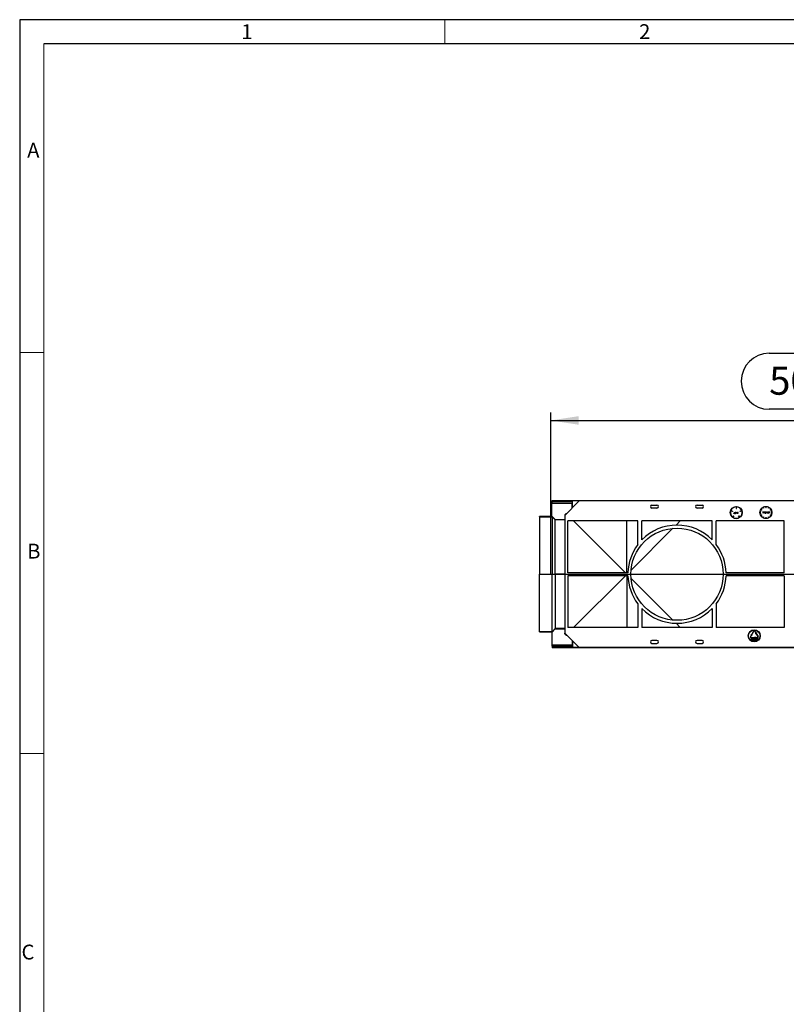
# Model space of a CAD drawing. Units: millimetres. Extents: x 56 to 3304, y 56 to 2320.
# Drawn here: x 56 to 821, y 1338 to 2320 of the extents above; entities that cross this region are included whole.
import ezdxf

# ---------------------------------------------------------------- set-up
doc = ezdxf.new("R2010")
doc.units = ezdxf.units.MM
doc.header["$LTSCALE"] = 8
doc.linetypes.add('CENTERX2', pattern=[20.32, 12.7, -2.54, 2.54, -2.54])
for name, color, linetype in [('HAURATON_CENTERLINE', 60, 'CENTERX2'), ('HAURATON_DIMENSIONING', 1, 'Continuous'), ('HAURATON_FRAME_LOGO', 1, 'Continuous')]:
    doc.layers.add(name, color=color, linetype=linetype)
doc.layers.add('HAURATON_PRODUCT_CONTOUR', color=7, linetype='Continuous', lineweight=25)
doc.styles.add('SLDTEXTSTYLE1', font='GOTHIC.TTF', dxfattribs={"width": 0.913})
doc.styles.add('SLDTEXTSTYLE2', font='ARIAL.TTF', dxfattribs={"width": 0.948})
doc.dimstyles.new('SLDDIMSTYLE0', dxfattribs={"dimtxt": 28, "dimasz": 28, "dimexe": 0, "dimexo": 0.0625, "dimgap": 7, "dimtad": 1, "dimdec": 0, "dimrnd": 1e-09, "dimzin": 12, "dimdsep": 46, "dimtxsty": 'SLDTEXTSTYLE2', "dimsah": 1, "dimcen": 0.09, "dimadec": 0, "dimazin": 3, "dimtfac": 1, "dimtdec": 0, "dimtofl": 0, "dimtmove": 0, "dimatfit": 3, "dimfxl": 1, "dimfrac": 2, "dimtolj": 1, "dimtzin": 12, "dimarcsym": 0})

# ---------------------------------------------------------------- blocks, each defined once
blk = doc.blocks.new('_D_6')
at = {"layer": 'HAURATON_DIMENSIONING'}
for p, q in [((803.48, 1987.12), (867.65, 1987.12)), ((585.56, 1766.75), (585.56, 1928.15)), ((867.65, 1931.32), (803.48, 1931.32)), ((1085.56, 1693.57), (1085.56, 1928.15)), ((585.56, 1920.15), (1085.56, 1920.15))]:
    blk.add_line(p, q, dxfattribs=at)
for centre, start, end in [((803.48, 1959.22), 90, 270), ((867.65, 1959.22), 270, 90)]:
    blk.add_arc(centre, 27.9, start, end, dxfattribs=at)
for points in [[(585.56, 1920.15), (613.56, 1915.85), (613.56, 1924.46)], [(1085.56, 1920.15), (1057.56, 1924.46), (1057.56, 1915.85)]]:
    blk.add_solid(points, dxfattribs=at)
at = {"layer": 'HAURATON_DIMENSIONING', "insert": (803.48, 1973.83), "char_height": 28, "attachment_point": 1, "style": 'SLDTEXTSTYLE2'}
blk.add_mtext('500', dxfattribs=at)

msp = doc.modelspace()

# ---------------------------------------------------------------- linework, layer by layer
at = {"layer": 'HAURATON_CENTERLINE'}
msp.add_line((585.56, 1766.75), (1585.56, 1766.75), dxfattribs=at)
at = {"layer": 'HAURATON_FRAME_LOGO'}
for p, q in [((3304, 2320), (56, 2320)), ((56, 2320), (56, 56)), ((3280, 2296), (80, 2296))]:
    msp.add_line(p, q, dxfattribs=at)
at = {"layer": 'HAURATON_FRAME_LOGO', "lineweight": 18}
for p, q in [((480, 2296), (480, 2320)), ((80, 2296), (80, 80)), ((80, 1988), (56, 1988)), ((56, 1588), (80, 1588))]:
    msp.add_line(p, q, dxfattribs=at)
at = {"layer": 'HAURATON_PRODUCT_CONTOUR'}
for p, q in [((586.56, 1838.43), (587.06, 1838.43)), ((586.56, 1824.42), (586.56, 1838.43)), ((587.06, 1840.15), (1584.06, 1840.15)), ((587.06, 1839.25), (587.06, 1840.15)), ((587.06, 1839.25), (607, 1839.25)), ((587.06, 1837.75), (587.06, 1839.25)), ((587.06, 1837.55), (587.06, 1837.75)), ((587.06, 1837.75), (606.95, 1837.75)), ((587.06, 1837.55), (606.95, 1837.55)), ((599.56, 1825.45), (614.04, 1839.93)), ((606.86, 1832.75), (606.86, 1837.55)), ((607, 1838.43), (606.96, 1838.43)), ((607, 1839.93), (607, 1838.43)), ((607.2, 1839.93), (607, 1839.93)), ((614.04, 1839.93), (607.2, 1839.93)), ((607.2, 1833.09), (607.2, 1839.93)), ((1557.08, 1839.93), (614.04, 1839.93)), ((601.06, 1827.42), (599.56, 1825.92)), ((601.06, 1826.95), (601.06, 1827.42)), ((601.06, 1827.42), (601.53, 1827.42)), ((686.56, 1835.75), (691.56, 1835.75)), ((691.56, 1832.75), (686.56, 1832.75)), ((731.56, 1835.75), (736.56, 1835.75)), ((736.56, 1832.75), (731.56, 1832.75)), ((766.83, 1829.39), (765.12, 1829.95)), ((765.18, 1830.14), (766.89, 1829.58)), ((766.89, 1829.58), (766.83, 1829.39)), ((768.3, 1827.38), (768.38, 1827.5)), ((768.88, 1828.75), (769.01, 1828.75)), ((768.88, 1827.75), (768.88, 1828.75)), ((769.01, 1828.75), (769.01, 1827.74)), ((770.34, 1828.34), (770.48, 1828.34)), ((770.34, 1828.14), (770.34, 1828.34)), ((770.34, 1827.25), (770.34, 1827.44)), ((770.48, 1827.25), (770.34, 1827.25)), ((770.48, 1828.34), (770.48, 1827.25)), ((770.56, 1834.05), (770.56, 1832.25)), ((770.56, 1832.25), (770.76, 1832.25)), ((770.76, 1832.25), (770.76, 1834.05)), ((770.78, 1828.79), (770.92, 1828.79)), ((770.78, 1827.25), (770.78, 1828.79)), ((770.92, 1827.25), (770.78, 1827.25)), ((770.92, 1828.79), (770.92, 1828.14)), ((770.92, 1827.64), (770.92, 1827.25)), ((771.61, 1827.25), (771.61, 1827.76)), ((771.74, 1827.25), (771.61, 1827.25)), ((771.74, 1827.81), (771.74, 1827.25)), ((772.01, 1828.34), (772.15, 1828.34)), ((772.01, 1827.25), (772.01, 1828.34)), ((772.15, 1827.25), (772.01, 1827.25)), ((772.15, 1828.34), (772.15, 1828.18)), ((772.15, 1827.62), (772.15, 1827.25)), ((772.53, 1828.33), (772.46, 1828.21)), ((774.44, 1829.58), (776.15, 1830.14)), ((774.5, 1829.39), (774.44, 1829.58)), ((776.21, 1829.95), (774.5, 1829.39)), ((794.48, 1828.43), (795.28, 1828.43)), ((795.28, 1828.23), (794.48, 1828.23)), ((795.9, 1830.74), (795.2, 1831.14)), ((795.28, 1828.43), (795.28, 1828.23)), ((795.3, 1831.31), (796, 1830.91)), ((796, 1830.91), (795.9, 1830.74)), ((797.69, 1832.6), (797.29, 1833.3)), ((797.36, 1827.7), (797.55, 1829.2)), ((797.49, 1827.7), (797.36, 1827.7)), ((797.46, 1833.4), (797.86, 1832.7)), ((797.64, 1828.78), (797.49, 1827.7)), ((797.55, 1829.2), (797.57, 1829.2)), ((797.57, 1829.2), (798.19, 1827.97)), ((798.18, 1827.7), (797.64, 1828.78)), ((797.86, 1832.7), (797.69, 1832.6)), ((798.21, 1827.7), (798.18, 1827.7)), ((798.19, 1827.97), (798.81, 1829.2)), ((798.75, 1828.78), (798.21, 1827.7)), ((798.89, 1827.7), (798.75, 1828.78)), ((798.81, 1829.2), (798.83, 1829.2)), ((798.83, 1829.2), (799.03, 1827.7)), ((799.03, 1827.7), (798.89, 1827.7)), ((800.18, 1833.32), (800.18, 1834.12)), ((800.18, 1833.32), (800.38, 1833.32)), ((800.38, 1833.32), (800.38, 1834.12)), ((800.66, 1828.8), (800.8, 1828.8)), ((800.66, 1827.7), (800.66, 1828.8)), ((800.8, 1827.7), (800.66, 1827.7)), ((800.8, 1828.8), (800.8, 1828.6)), ((800.8, 1828.1), (800.8, 1827.7)), ((801.49, 1827.7), (801.49, 1828.22)), ((801.63, 1827.7), (801.49, 1827.7)), ((801.63, 1828.26), (801.63, 1827.7)), ((802.69, 1832.7), (803.09, 1833.4)), ((802.86, 1832.6), (802.69, 1832.7)), ((803.26, 1833.3), (802.86, 1832.6)), ((802.91, 1828.8), (803.05, 1828.8)), ((802.91, 1828.6), (802.91, 1828.8)), ((802.91, 1827.7), (802.91, 1827.89)), ((803.05, 1827.7), (802.91, 1827.7)), ((803.05, 1828.8), (803.05, 1827.7)), ((803.3, 1828.8), (803.49, 1828.8)), ((803.3, 1828.66), (803.3, 1828.8)), ((803.49, 1828.66), (803.3, 1828.66)), ((803.49, 1829.24), (803.63, 1829.24)), ((803.49, 1828.8), (803.49, 1829.24)), ((803.49, 1827.7), (803.49, 1828.66)), ((803.63, 1827.7), (803.49, 1827.7)), ((803.63, 1829.24), (803.63, 1828.8)), ((803.63, 1828.8), (803.82, 1828.8)), ((803.63, 1828.66), (803.63, 1827.7)), ((803.82, 1828.66), (803.63, 1828.66)), ((803.82, 1828.8), (803.82, 1828.66)), ((804.55, 1830.91), (805.25, 1831.31)), ((804.65, 1830.74), (804.55, 1830.91)), ((805.35, 1831.14), (804.65, 1830.74)), ((805.27, 1828.43), (806.07, 1828.43)), ((805.27, 1828.23), (805.27, 1828.43)), ((806.07, 1828.23), (805.27, 1828.23)), ((583.06, 1824.39), (574.56, 1824.39)), ((574.56, 1824.09), (574.56, 1824.39)), ((574.56, 1824.09), (587.06, 1824.09)), ((574.56, 1824.09), (574.56, 1766.88)), ((583.06, 1824.42), (583.06, 1824.39)), ((586.56, 1824.42), (583.06, 1824.42)), ((586.56, 1824.42), (587.06, 1824.42)), ((586.56, 1824.42), (586.56, 1824.42)), ((587.06, 1824.09), (587.06, 1824.42)), ((587.06, 1824.42), (590.06, 1821.42)), ((587.06, 1824.09), (587.06, 1766.88)), ((587.06, 1824.09), (590.06, 1821.09)), ((590.06, 1821.42), (590.06, 1821.09)), ((590.06, 1821.42), (599.56, 1821.42)), ((590.06, 1766.86), (590.06, 1821.09)), ((590.06, 1821.09), (590.06, 1821.09)), ((599.56, 1821.09), (590.06, 1821.09)), ((599.56, 1825.92), (599.56, 1825.45)), ((599.56, 1825.45), (599.56, 1708.05)), ((602.56, 1768.25), (602.56, 1819.93)), ((672.46, 1819.93), (602.56, 1819.93)), ((608.35, 1819.93), (660.04, 1768.25)), ((661.45, 1768.25), (661.45, 1819.93)), ((661.68, 1768.25), (661.68, 1819.93)), ((672.46, 1796.28), (672.46, 1819.93)), ((746.66, 1819.93), (676.46, 1819.93)), ((676.46, 1800.94), (676.46, 1819.93)), ((710.58, 1815.74), (714.77, 1819.93)), ((746.66, 1800.94), (746.66, 1819.93)), ((818.56, 1819.93), (750.66, 1819.93)), ((750.66, 1796.28), (750.66, 1819.93)), ((767.17, 1823.62), (768.23, 1825.07)), ((768.39, 1824.96), (767.34, 1823.5)), ((768.23, 1825.07), (768.39, 1824.96)), ((772.93, 1824.96), (773.1, 1825.07)), ((773.99, 1823.5), (772.93, 1824.96)), ((773.1, 1825.07), (774.15, 1823.62)), ((795.2, 1825.51), (795.9, 1825.91)), ((796, 1825.74), (795.3, 1825.34)), ((795.9, 1825.91), (796, 1825.74)), ((797.29, 1823.35), (797.69, 1824.05)), ((797.86, 1823.95), (797.46, 1823.25)), ((797.69, 1824.05), (797.86, 1823.95)), ((800.18, 1823.33), (800.38, 1823.33)), ((800.18, 1822.53), (800.18, 1823.33)), ((800.38, 1823.33), (800.38, 1822.53)), ((802.69, 1823.95), (802.86, 1824.05)), ((803.09, 1823.25), (802.69, 1823.95)), ((802.86, 1824.05), (803.26, 1823.35)), ((804.55, 1825.74), (804.65, 1825.91)), ((805.25, 1825.34), (804.55, 1825.74)), ((804.65, 1825.91), (805.35, 1825.51)), ((818.56, 1768.25), (818.56, 1819.93)), ((665.75, 1770.91), (707.4, 1812.56)), ((574.56, 1766.88), (587.06, 1766.88)), ((574.56, 1766.62), (574.56, 1766.88)), ((574.56, 1766.62), (587.06, 1766.62)), ((574.56, 1709.41), (574.56, 1766.62)), ((587.06, 1766.88), (590.06, 1766.86)), ((587.06, 1766.62), (587.06, 1766.88)), ((587.06, 1766.62), (590.06, 1766.64)), ((587.06, 1709.41), (587.06, 1766.62)), ((590.06, 1766.84), (590.06, 1766.66)), ((599.56, 1766.84), (590.06, 1766.84)), ((599.56, 1766.66), (590.06, 1766.66)), ((590.06, 1766.64), (590.06, 1712.41)), ((662.59, 1768.25), (602.56, 1768.25)), ((662.59, 1765.25), (602.56, 1765.25)), ((602.56, 1765.25), (602.56, 1713.57)), ((608.35, 1713.57), (660.04, 1765.25)), ((661.45, 1765.25), (661.45, 1713.57)), ((661.68, 1765.25), (661.68, 1713.57)), ((665.56, 1766.84), (757.56, 1766.84)), ((665.56, 1766.66), (757.56, 1766.66)), ((665.75, 1762.59), (707.4, 1720.94)), ((818.56, 1768.25), (760.54, 1768.25)), ((818.56, 1765.25), (760.54, 1765.25)), ((818.56, 1765.25), (818.56, 1713.57)), ((672.46, 1737.22), (672.46, 1713.57)), ((676.46, 1732.56), (676.46, 1713.57)), ((746.66, 1732.56), (746.66, 1713.57)), ((750.66, 1737.22), (750.66, 1713.57)), ((574.56, 1709.41), (587.06, 1709.41)), ((574.56, 1709.41), (574.56, 1709.11)), ((587.06, 1709.41), (590.06, 1712.41)), ((587.06, 1709.08), (590.06, 1712.08)), ((587.06, 1709.41), (587.06, 1709.08)), ((590.06, 1712.41), (590.06, 1712.41)), ((599.56, 1712.41), (590.06, 1712.41)), ((590.06, 1712.08), (590.06, 1712.41)), ((590.06, 1712.08), (599.56, 1712.08)), ((672.46, 1713.57), (602.56, 1713.57)), ((746.66, 1713.57), (676.46, 1713.57)), ((710.58, 1717.76), (714.77, 1713.57)), ((818.56, 1713.57), (750.66, 1713.57)), ((786.04, 1706.69), (787.79, 1709.72)), ((787.96, 1709.62), (786.21, 1706.59)), ((789.17, 1709.62), (789.42, 1709.19)), ((789.35, 1709.72), (789.6, 1709.29)), ((583.06, 1709.11), (574.56, 1709.11)), ((583.06, 1709.09), (583.06, 1709.11)), ((586.56, 1709.09), (583.06, 1709.09)), ((586.56, 1709.08), (586.56, 1709.09)), ((586.56, 1709.08), (587.06, 1709.08)), ((586.56, 1709.08), (586.56, 1695.07)), ((599.56, 1708.05), (614.04, 1693.57)), ((599.56, 1707.58), (599.56, 1708.05)), ((601.06, 1706.08), (599.56, 1707.58)), ((601.06, 1706.55), (601.06, 1706.08)), ((601.06, 1706.08), (601.53, 1706.08)), ((606.86, 1700.75), (606.86, 1695.95)), ((607.2, 1700.41), (607.2, 1693.57)), ((691.56, 1700.75), (686.56, 1700.75)), ((736.56, 1700.75), (731.56, 1700.75)), ((784.78, 1704.53), (785.03, 1704.96)), ((785.21, 1704.86), (784.96, 1704.43)), ((785.6, 1706.94), (785.03, 1704.96)), ((786.64, 1706.34), (785.21, 1704.86)), ((785.42, 1701.94), (785.42, 1702.13)), ((785.42, 1702.13), (786.24, 1701.46)), ((786.08, 1701.39), (785.42, 1701.94)), ((785.42, 1700.86), (786.08, 1701.39)), ((786.24, 1701.33), (785.42, 1700.66)), ((785.42, 1700.66), (785.42, 1700.86)), ((785.56, 1703.38), (789.06, 1703.38)), ((789.06, 1703.18), (785.56, 1703.18)), ((785.6, 1706.94), (786.04, 1706.69)), ((786.21, 1706.59), (786.64, 1706.34)), ((786.24, 1701.46), (786.24, 1701.33)), ((787.27, 1700.41), (787.71, 1701.24)), ((788.06, 1700.41), (787.27, 1700.41)), ((787.42, 1701.79), (787.32, 1701.79)), ((787.8, 1701.14), (787.52, 1700.61)), ((787.52, 1700.61), (788.06, 1700.61)), ((788.06, 1700.61), (788.06, 1700.41)), ((788.19, 1701.48), (788.55, 1701.48)), ((788.19, 1701.31), (788.19, 1701.48)), ((788.55, 1701.31), (788.19, 1701.31)), ((788.55, 1702.07), (788.65, 1702.07)), ((788.55, 1701.48), (788.55, 1702.07)), ((788.55, 1700.72), (788.55, 1701.31)), ((788.65, 1700.72), (788.55, 1700.72)), ((788.65, 1702.07), (788.65, 1701.48)), ((788.65, 1701.48), (789.01, 1701.48)), ((789.01, 1701.31), (788.65, 1701.31)), ((788.65, 1701.31), (788.65, 1700.72)), ((789.01, 1701.48), (789.01, 1701.31)), ((791.06, 1703.37), (789.06, 1703.87)), ((789.06, 1703.87), (789.06, 1703.38)), ((789.06, 1703.18), (789.06, 1702.67)), ((789.06, 1702.67), (791.06, 1703.17)), ((789.42, 1709.19), (789.99, 1707.21)), ((789.6, 1709.29), (791.03, 1707.81)), ((789.99, 1707.21), (790.42, 1707.45)), ((790.06, 1700.92), (790.16, 1700.92)), ((790.19, 1701.41), (790.32, 1702.41)), ((790.32, 1702.41), (790.78, 1702.41)), ((790.4, 1702.2), (790.33, 1701.68)), ((790.78, 1702.2), (790.4, 1702.2)), ((792.17, 1704.42), (790.42, 1707.45)), ((790.59, 1707.55), (791.03, 1707.81)), ((790.59, 1707.55), (792.34, 1704.52)), ((790.78, 1702.41), (790.78, 1702.2)), ((791.01, 1701.46), (791.83, 1702.13)), ((791.01, 1701.33), (791.01, 1701.46)), ((791.83, 1700.66), (791.01, 1701.33)), ((791.06, 1703.37), (791.56, 1703.37)), ((791.56, 1703.17), (791.06, 1703.17)), ((791.83, 1701.93), (791.16, 1701.39)), ((791.16, 1701.39), (791.83, 1700.86)), ((791.83, 1702.13), (791.83, 1701.93)), ((791.83, 1700.86), (791.83, 1700.66)), ((586.56, 1695.07), (587.06, 1695.07)), ((606.95, 1695.95), (587.06, 1695.95)), ((587.06, 1695.95), (587.06, 1695.75)), ((587.06, 1695.75), (587.06, 1694.25)), ((606.95, 1695.75), (587.06, 1695.75)), ((607, 1694.25), (587.06, 1694.25)), ((587.06, 1694.25), (587.06, 1693.35)), ((1584.06, 1693.35), (587.06, 1693.35)), ((607, 1695.07), (606.96, 1695.07)), ((607, 1693.57), (607, 1695.07)), ((607.2, 1693.57), (607, 1693.57)), ((614.04, 1693.57), (607.2, 1693.57)), ((1557.08, 1693.57), (614.04, 1693.57)), ((686.56, 1697.75), (691.56, 1697.75)), ((731.56, 1697.75), (736.56, 1697.75))]:
    msp.add_line(p, q, dxfattribs=at)
at = {"layer": 'HAURATON_PRODUCT_CONTOUR', "flags": 128}
for points in [[(768.66, 1827.21), (768.44, 1827.27), (768.3, 1827.38)], [(768.38, 1827.5), (768.49, 1827.43), (768.57, 1827.39)], [(768.57, 1827.39), (768.63, 1827.37), (768.67, 1827.36)], [(769.01, 1827.74), (768.96, 1827.38), (768.91, 1827.31), (768.84, 1827.25), (768.66, 1827.21)], [(768.67, 1827.36), (768.73, 1827.37), (768.79, 1827.4), (768.83, 1827.45), (768.86, 1827.5), (768.88, 1827.75)], [(770.34, 1827.44), (770.11, 1827.27), (769.89, 1827.23)], [(769.9, 1828.36), (770.18, 1828.29), (770.34, 1828.14)], [(770.92, 1828.14), (771.13, 1828.32), (771.33, 1828.36)], [(770.94, 1827.94), (770.92, 1827.77), (770.92, 1827.64)], [(771.59, 1828.01), (771.55, 1828.11), (771.48, 1828.19), (771.31, 1828.23)], [(771.33, 1828.36), (771.48, 1828.34), (771.6, 1828.26), (771.69, 1828.15), (771.74, 1827.81)], [(771.61, 1827.76), (771.61, 1827.9), (771.59, 1828.01)], [(772.17, 1827.99), (772.15, 1827.78), (772.15, 1827.62)], [(772.46, 1828.21), (772.42, 1828.22), (772.39, 1828.23)], [(772.42, 1828.36), (772.48, 1828.35), (772.53, 1828.33)], [(799.26, 1828.25), (799.31, 1828.48), (799.41, 1828.64)], [(799.41, 1828.64), (799.63, 1828.78), (799.83, 1828.82)], [(799.83, 1828.82), (800.08, 1828.76), (800.24, 1828.64)], [(800.24, 1828.64), (800.37, 1828.43), (800.39, 1828.25)], [(800.8, 1828.6), (801.01, 1828.77), (801.22, 1828.82)], [(800.82, 1828.39), (800.8, 1828.23), (800.8, 1828.1)], [(801.47, 1828.47), (801.43, 1828.57), (801.36, 1828.64), (801.19, 1828.68)], [(801.22, 1828.82), (801.36, 1828.79), (801.49, 1828.72), (801.57, 1828.6), (801.63, 1828.26)], [(801.49, 1828.22), (801.49, 1828.36), (801.47, 1828.47)], [(802.47, 1828.82), (802.75, 1828.75), (802.91, 1828.6)], [(802.91, 1827.89), (802.69, 1827.72), (802.47, 1827.68)], [(786.37, 1701.41), (786.42, 1702.01), (786.52, 1702.29), (786.62, 1702.41), (786.68, 1702.45), (786.76, 1702.46)], [(786.76, 1700.36), (786.68, 1700.37), (786.62, 1700.41), (786.52, 1700.52), (786.42, 1700.8), (786.37, 1701.41)], [(786.76, 1702.25), (786.7, 1702.24), (786.65, 1702.21), (786.58, 1702.11), (786.5, 1701.89), (786.47, 1701.41)], [(786.47, 1701.41), (786.5, 1700.93), (786.58, 1700.7), (786.65, 1700.61), (786.7, 1700.57), (786.76, 1700.56)], [(786.76, 1702.46), (786.83, 1702.45), (786.9, 1702.41), (787, 1702.3), (787.11, 1702.01), (787.16, 1701.41)], [(787.06, 1701.41), (787.02, 1701.89), (786.95, 1702.11), (786.87, 1702.21), (786.82, 1702.24), (786.76, 1702.25)], [(787.16, 1701.41), (787.11, 1700.8), (787, 1700.52), (786.9, 1700.41), (786.83, 1700.37), (786.76, 1700.36)], [(786.76, 1700.56), (786.82, 1700.57), (786.87, 1700.6), (786.94, 1700.69), (787.02, 1700.9)], [(787.02, 1700.9), (787.05, 1701.19), (787.06, 1701.41)], [(787.32, 1701.79), (787.39, 1702.2), (787.5, 1702.38), (787.59, 1702.44), (787.69, 1702.46)], [(787.68, 1702.25), (787.61, 1702.24), (787.55, 1702.2), (787.47, 1702.08), (787.42, 1701.79)], [(787.93, 1701.85), (787.88, 1702.1), (787.8, 1702.21), (787.75, 1702.24), (787.68, 1702.25)], [(787.69, 1702.46), (787.78, 1702.44), (787.86, 1702.39), (787.96, 1702.23), (788.03, 1701.86)], [(789.16, 1701.41), (789.21, 1702.01), (789.31, 1702.29), (789.41, 1702.41), (789.48, 1702.45), (789.55, 1702.46)], [(789.55, 1700.36), (789.48, 1700.37), (789.41, 1700.41), (789.32, 1700.52), (789.21, 1700.8), (789.16, 1701.41)], [(789.56, 1702.25), (789.5, 1702.24), (789.45, 1702.21), (789.37, 1702.11), (789.3, 1701.89), (789.27, 1701.41)], [(789.27, 1701.41), (789.3, 1700.93), (789.37, 1700.7), (789.45, 1700.61), (789.5, 1700.57), (789.56, 1700.56)], [(789.55, 1702.46), (789.63, 1702.45), (789.69, 1702.41), (789.8, 1702.3), (789.9, 1702.01), (789.96, 1701.41)], [(789.96, 1701.41), (789.9, 1700.8), (789.79, 1700.52), (789.69, 1700.41), (789.63, 1700.37), (789.55, 1700.36)], [(789.85, 1701.41), (789.82, 1701.89), (789.74, 1702.11), (789.67, 1702.21), (789.62, 1702.24), (789.56, 1702.25)], [(789.56, 1700.56), (789.61, 1700.57), (789.66, 1700.6), (789.73, 1700.69), (789.81, 1700.9)], [(789.81, 1700.9), (789.85, 1701.19), (789.85, 1701.41)], [(790.42, 1700.36), (790.33, 1700.37), (790.25, 1700.42), (790.15, 1700.57), (790.06, 1700.92)], [(790.16, 1700.92), (790.23, 1700.69), (790.31, 1700.6), (790.37, 1700.57), (790.43, 1700.56)], [(790.45, 1701.51), (790.29, 1701.47), (790.19, 1701.41)], [(790.33, 1701.68), (790.4, 1701.71), (790.46, 1701.72)], [(790.83, 1701.06), (790.75, 1700.62), (790.62, 1700.44), (790.53, 1700.38), (790.42, 1700.36)], [(790.43, 1700.56), (790.5, 1700.58), (790.57, 1700.62), (790.66, 1700.75), (790.73, 1701.07)], [(790.73, 1701.07), (790.67, 1701.35), (790.58, 1701.47), (790.52, 1701.5), (790.45, 1701.51)], [(790.46, 1701.72), (790.56, 1701.69), (790.65, 1701.64), (790.76, 1701.46), (790.83, 1701.06)]]:
    msp.add_lwpolyline(points, dxfattribs=at)
at = {"layer": 'HAURATON_PRODUCT_CONTOUR'}
for centre, radius in [((770.66, 1828.25), 6), ((800.28, 1828.33), 6), ((711.56, 1766.75), 46), ((788.56, 1705.25), 6), ((788.56, 1705.25), 5.8)]:
    msp.add_circle(centre, radius, dxfattribs=at)
for centre, radius, start, end in [((686.56, 1834.25), 1.5, 90, 270), ((691.56, 1834.25), 1.5, 270, 90), ((731.56, 1834.25), 1.5, 90, 270), ((736.56, 1834.25), 1.5, 270, 90), ((770.66, 1828.25), 5.8, 162.98779, 233.01198), ((770.66, 1828.25), 5.8, 90.98779, 161.01198), ((769.89, 1827.8), 0.567, 89.16723, 179.68508), ((769.89, 1827.79), 0.566, 179.50988, 270.61074), ((769.89, 1827.79), 0.436, 89.02776, 179.43604), ((769.9, 1827.8), 0.44, 180.75866, 270.22409), ((769.91, 1827.8), 0.43, 359.30517, 91.55877), ((769.91, 1827.79), 0.428, 268.05602, 0.28792), ((770.66, 1828.25), 5.8, 18.98779, 89.01198), ((771.32, 1827.84), 0.39, 90.69184, 165.14764), ((772.43, 1828.05), 0.31, 92.67779, 155.38302), ((772.43, 1827.97), 0.262, 99.49914, 175.12448), ((770.66, 1828.25), 5.8, 306.98779, 17.01198), ((800.28, 1828.33), 5.8, 150.98791, 179.01209), ((800.28, 1828.33), 5.8, 180.98791, 209.01209), ((800.28, 1828.33), 5.8, 120.98791, 149.01209), ((800.28, 1828.33), 5.8, 90.98791, 119.01209), ((799.82, 1828.24), 0.558, 179.32105, 271.04389), ((799.83, 1828.25), 0.432, 89.97155, 180.54338), ((799.82, 1828.24), 0.425, 179.49798, 271.02161), ((799.83, 1828.25), 0.433, 359.47899, 90.00608), ((799.84, 1828.24), 0.557, 268.94811, 0.80833), ((799.83, 1828.24), 0.425, 268.99659, 0.48381), ((800.28, 1828.33), 5.8, 60.98791, 89.01209), ((801.2, 1828.29), 0.391, 90.66856, 165.12614), ((802.46, 1828.25), 0.567, 89.16723, 179.68508), ((802.46, 1828.25), 0.566, 179.50988, 270.61074), ((802.46, 1828.25), 0.436, 89.02776, 179.43604), ((802.47, 1828.26), 0.44, 180.75866, 270.22409), ((802.48, 1828.25), 0.43, 359.30517, 91.55877), ((802.49, 1828.25), 0.428, 268.05602, 0.28792), ((800.28, 1828.33), 5.8, 30.98791, 59.01209), ((800.28, 1828.33), 5.8, 0.98791, 29.01209), ((800.28, 1828.33), 5.8, 330.98791, 359.01209), ((770.66, 1828.25), 5.8, 234.98779, 305.01198), ((800.28, 1828.33), 5.8, 210.98791, 239.01209), ((800.28, 1828.33), 5.8, 240.98791, 269.01209), ((800.28, 1828.33), 5.8, 270.98791, 299.01209), ((800.28, 1828.33), 5.8, 300.98791, 329.01209), ((711.56, 1766.75), 49, 44.24798, 135.75202), ((711.56, 1766.75), 49, 142.93566, 178.24577), ((711.56, 1766.75), 49, 1.75423, 37.06434), ((711.56, 1766.75), 49, 181.75423, 217.06434), ((711.56, 1766.75), 49, 322.93566, 358.24577), ((711.56, 1766.75), 49, 224.24798, 315.75202), ((788.57, 1709.27), 0.9, 29.9996, 149.9996), ((788.57, 1709.27), 0.7, 29.9996, 149.9996), ((686.56, 1699.25), 1.5, 90, 270), ((691.56, 1699.25), 1.5, 270, 90), ((731.56, 1699.25), 1.5, 90, 270), ((736.56, 1699.25), 1.5, 270, 90), ((785.56, 1704.08), 0.9, 149.9996, 269.9996), ((785.56, 1704.08), 0.7, 149.9996, 269.9996), ((786.7, 1701.94), 1.23, 325.10768, 355.67959), ((786.5, 1701.96), 1.53, 327.89775, 356.40456), ((791.56, 1704.07), 0.9, 269.9996, 29.9996), ((791.56, 1704.07), 0.7, 269.9996, 29.9996)]:
    msp.add_arc(centre, radius, start, end, dxfattribs=at)
for centre, start_param, end_param in [((644.32, 1766.84), 3.141142, 3.141593), ((644.32, 1766.66), 3.141593, 3.142043)]:
    msp.add_ellipse(centre, major_axis=(54.25, 0), ratio=0.999976, start_param=start_param, end_param=end_param, dxfattribs=at)

# ---------------------------------------------------------------- texts
at = {"layer": 'HAURATON_FRAME_LOGO', "char_height": 14.82, "attachment_point": 1, "style": 'SLDTEXTSTYLE1'}
for s, insert in [('1', (277.05, 2315.48)), ('2', (673.72, 2315.48)), ('A', (63.43, 2197.17)), ('B', (63.43, 1797.17)), ('C', (57.79, 1397.17))]:
    msp.add_mtext(s, dxfattribs=dict(at, insert=insert))

# ---------------------------------------------------------------- dimensions: what is measured, and where the dimension line sits
at = {"layer": 'HAURATON_DIMENSIONING'}
dim = msp.add_linear_dim(base=(1085.56, 1920.15), p1=(585.56, 1766.75), p2=(1085.56, 1693.57), dimstyle='SLDDIMSTYLE0', dxfattribs=at)
dim.commit()
dim.dimension.update_dxf_attribs({"geometry": '_D_6', "text_midpoint": (835.56, 1920.15), "dimtype": 160})

doc.saveas('drawing.dxf')
